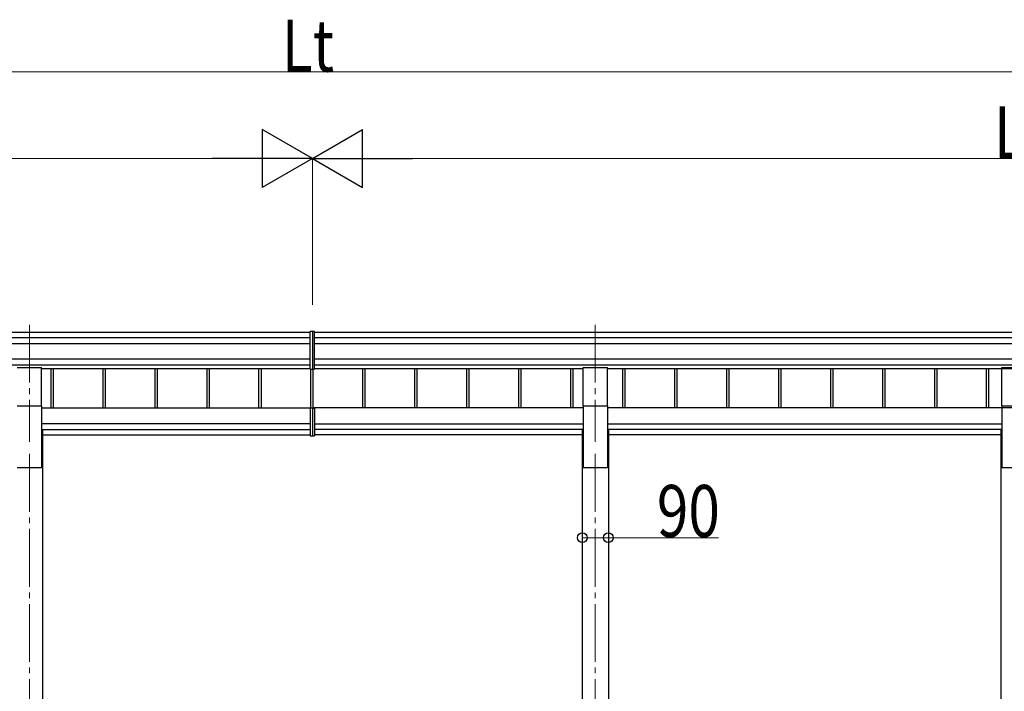
# Model space of a CAD drawing. Units: millimetres. Extents: x 0 to 33640, y 0 to 23760.
# Drawn here: x 18089 to 21499, y 6957 to 9283 of the extents above; entities that cross this region are included whole.
import ezdxf

# ---------------------------------------------------------------- set-up
doc = ezdxf.new("R2010")
doc.units = ezdxf.units.MM
doc.linetypes.add('YCENTER_1', pattern=[13, 10, -1, 1, -1])
for name, color, linetype, lineweight in [('YKK_12', 2, 'Continuous', 13), ('YKK_13', 4, 'Continuous', 30), ('YKK_A1', 4, 'Continuous', 30), ('YKK_D', 6, 'Continuous', 13)]:
    doc.layers.add(name, color=color, linetype=linetype, lineweight=lineweight)
doc.styles.add('text-b', font='extslim2.shx', dxfattribs={"width": 0.8, "bigfont": 'extfont2.shx'})

msp = doc.modelspace()

# ---------------------------------------------------------------- linework, layer by layer
at = {"layer": 'YKK_12', "linetype": 'YCENTER_1', "ltscale": 20}
for p, q in [((18122.6, 8226.5), (18122.6, 7821.1)), ((20082.5, 8226.5), (20082.5, 7821.1)), ((18122.6, 7779), (18122.6, 4930.8)), ((20082.5, 7779), (20082.5, 4925.3))]:
    msp.add_line(p, q, dxfattribs=at)
at = {"layer": 'YKK_13'}
for p, q in [((19102.5, 8203.2), (19095, 8202.7)), ((19095, 8072.8), (19095, 8202.7)), ((19110, 8202.7), (19102.5, 8203.2)), ((19102.5, 8203.2), (19102.5, 8072.3)), ((19110, 8072.8), (19110, 8202.7)), ((19095, 8072.8), (19102.5, 8072.3)), ((19102.5, 8072.3), (19110, 8072.8)), ((19095, 7936.7), (19095, 7842.1)), ((19100, 7937.7), (19096, 7937.7)), ((19100, 7938.3), (19100, 7938.7)), ((19100, 7937.7), (19100, 7938.3)), ((19102.5, 7938.7), (19102.5, 7841.6)), ((19105, 7938.3), (19105, 7938.7)), ((19105, 7937.7), (19105, 7938.3)), ((19105, 7937.7), (19109, 7937.7)), ((19110, 7936.7), (19110, 7842.1)), ((19095, 7842.1), (19102.5, 7841.6)), ((19102.5, 7841.6), (19110, 7842.1))]:
    msp.add_line(p, q, dxfattribs=at)
at = {"layer": 'YKK_13', "ltscale": 20}
for p, q in [((18080.1, 8078.7), (18165.1, 8078.7)), ((18165.1, 7945.5), (18165.1, 8078.7)), ((20040, 7945.5), (20040, 8078.7)), ((20040, 8078.7), (20125, 8078.7)), ((20125, 7945.5), (20125, 8078.7)), ((21490, 7945.6), (21490, 8078.9)), ((21490, 8078.9), (21575, 8078.9)), ((18080.1, 7945.5), (18165.1, 7945.5)), ((20040, 7945.5), (20125, 7945.5)), ((21490, 7945.6), (21575, 7945.6))]:
    msp.add_line(p, q, dxfattribs=at)
at = {"layer": 'YKK_13'}
for centre, major_axis, start_param, end_param in [((19096, 7936.7), (0.909, 0.42), 1.141232, 2.712029), ((19109, 7936.7), (0.909, -0.42), 0.429564, 2.00036)]:
    msp.add_ellipse(centre, major_axis=major_axis, ratio=0.991593, start_param=start_param, end_param=end_param, dxfattribs=at)
at = {"layer": 'YKK_A1'}
for p, q in [((14258.5, 8200.5), (19095, 8200.5)), ((19110, 8200.5), (23946.5, 8200.5)), ((14274.5, 8182), (19095, 8182)), ((14274.5, 8162), (19095, 8162)), ((19110, 8182), (23930.5, 8182)), ((19110, 8162), (23930.5, 8162)), ((14274.5, 8108.2), (19095, 8108.2)), ((14274.5, 8088.2), (19095, 8088.2)), ((19110, 8108.2), (23930.5, 8108.2)), ((19110, 8088.2), (23930.5, 8088.2)), ((18165.1, 8075.3), (19095, 8075.3)), ((18196.6, 8075.3), (18196.6, 7938.7)), ((18204.7, 8075.3), (18204.7, 7938.7)), ((18376.6, 8075.3), (18376.6, 7938.7)), ((18384.7, 8075.3), (18384.7, 7938.7)), ((18556.6, 8075.3), (18556.6, 7938.7)), ((18564.7, 8075.3), (18564.7, 7938.7)), ((18736.6, 8075.3), (18736.6, 7938.7)), ((18744.7, 8075.3), (18744.7, 7938.7)), ((18916.6, 8075.3), (18916.6, 7938.7)), ((18924.7, 8075.3), (18924.7, 7938.7)), ((19096.6, 8072.7), (19096.6, 7938.7)), ((19104.7, 8072.4), (19104.7, 7938.7)), ((19110, 8075.3), (20040, 8075.3)), ((19276.6, 8075.3), (19276.6, 7938.7)), ((19284.7, 8075.3), (19284.7, 7938.7)), ((19456.6, 8075.3), (19456.6, 7938.7)), ((19464.7, 8075.3), (19464.7, 7938.7)), ((19636.6, 8075.3), (19636.6, 7938.7)), ((19644.7, 8075.3), (19644.7, 7938.7)), ((19816.6, 8075.3), (19816.6, 7938.7)), ((19824.7, 8075.3), (19824.7, 7938.7)), ((19996.6, 8075.3), (19996.6, 7938.7)), ((20004.7, 8075.3), (20004.7, 7938.7)), ((20125, 8075.3), (22940, 8075.3)), ((20176.6, 8075.3), (20176.6, 7938.7)), ((20184.7, 8075.3), (20184.7, 7938.7)), ((20356.6, 8075.3), (20356.6, 7938.7)), ((20364.7, 8075.3), (20364.7, 7938.7)), ((20536.6, 8075.3), (20536.6, 7938.7)), ((20544.7, 8075.3), (20544.7, 7938.7)), ((20716.6, 8075.3), (20716.6, 7938.7)), ((20724.7, 8075.3), (20724.7, 7938.7)), ((20896.6, 8075.3), (20896.6, 7938.7)), ((20904.7, 8075.3), (20904.7, 7938.7)), ((21076.6, 8075.3), (21076.6, 7938.7)), ((21084.7, 8075.3), (21084.7, 7938.7)), ((21256.6, 8075.3), (21256.6, 7938.7)), ((21264.7, 8075.3), (21264.7, 7938.7)), ((21436.6, 8075.3), (21436.6, 7938.7)), ((21444.7, 8075.3), (21444.7, 7938.7))]:
    msp.add_line(p, q, dxfattribs=at)
at = {"layer": 'YKK_A1', "ltscale": 20}
for p, q in [((18165.1, 7945.5), (18165.1, 7732.1)), ((20040, 7945.5), (20040, 7732.1)), ((20125, 7945.5), (20125, 7732.1)), ((21490, 7945.6), (21490, 7732.3)), ((18165.1, 7938.7), (19102.5, 7938.7)), ((20040, 7938.7), (19102.5, 7938.7)), ((22940, 7938.7), (20125, 7938.7)), ((19095, 7883.3), (18165.1, 7883.3)), ((19102.5, 7883.3), (19102.5, 7883.3)), ((19110, 7883.3), (20040, 7883.3)), ((20125, 7883.3), (21490, 7883.3)), ((18165.1, 7863.5), (19095, 7863.5)), ((18167.8, 7861.1), (18165.1, 7861.1)), ((18167.8, 7861.1), (18167.8, 5182)), ((18167.8, 7845.1), (19095, 7845.1)), ((19072.6, 7845.1), (19073.1, 7845.1)), ((19102.5, 7863.5), (19102.5, 7863.5)), ((19102.5, 7845.1), (19102.5, 7845.1)), ((20040, 7863.5), (19110, 7863.5)), ((20037.3, 7845.1), (19110, 7845.1)), ((20037.3, 7861.1), (20037.3, 5181.6)), ((20037.3, 7861.1), (20040, 7861.1)), ((21490, 7863.5), (20125, 7863.5)), ((20127.7, 7861.1), (20125, 7861.1)), ((20127.7, 7861.1), (20127.7, 5181.6)), ((21487.3, 7845.1), (20127.7, 7845.1)), ((21487.3, 7861.3), (21487.3, 5182.1)), ((21487.3, 7861.3), (21490, 7861.3)), ((18080.1, 7732.1), (18165.1, 7732.1)), ((18095.1, 7732.1), (18150.1, 7732.1)), ((20040, 7732.1), (20125, 7732.1)), ((21490, 7732.3), (21575, 7732.3))]:
    msp.add_line(p, q, dxfattribs=at)
at = {"layer": 'YKK_D'}
for p, q in [((14370.5, 9102.5), (23834.5, 9102.5)), ((14370.5, 8802.5), (18902.5, 8802.5)), ((19102.5, 8295.3), (19102.5, 8803.5)), ((19102.5, 8297), (19102.5, 8803.5)), ((19302.5, 8802.5), (23834.5, 8802.5)), ((20037.3, 7515), (20037.3, 7487.8)), ((20127.7, 7517), (20127.7, 7487.8)), ((20037.3, 7488.8), (20127.7, 7488.8)), ((20127.7, 7488.8), (20509.6, 7488.8))]:
    msp.add_line(p, q, dxfattribs=at)
at = {"layer": 'YKK_D', "lineweight": -2}
for p, q in [((19102.5, 8802.5), (18929.3, 8902.5)), ((18929.3, 8902.5), (18929.3, 8702.5)), ((19102.5, 8802.5), (19275.7, 8902.5)), ((19275.7, 8702.5), (19275.7, 8902.5)), ((19102.5, 8802.5), (18756.1, 8802.5)), ((19102.5, 8802.5), (18929.3, 8702.5)), ((19102.5, 8802.5), (19275.7, 8702.5)), ((19102.5, 8802.5), (19448.9, 8802.5))]:
    msp.add_line(p, q, dxfattribs=at)
at = {"layer": 'YKK_D', "linetype": 'ByBlock', "lineweight": -2}
for centre in [(20037.3, 7488.8), (20127.7, 7488.8)]:
    msp.add_circle(centre, 17, dxfattribs=at)

# ---------------------------------------------------------------- texts
at = {"layer": 'YKK_D', "style": 'text-b', "width": 0.8}
for s, p in [('Lt', (18996.9, 9103.3)), ('Lj', (21462.9, 8803.3)), ('90', (20295.7, 7491.5))]:
    msp.add_text(s, height=180, dxfattribs=at).set_placement(p)

doc.saveas('drawing.dxf')
